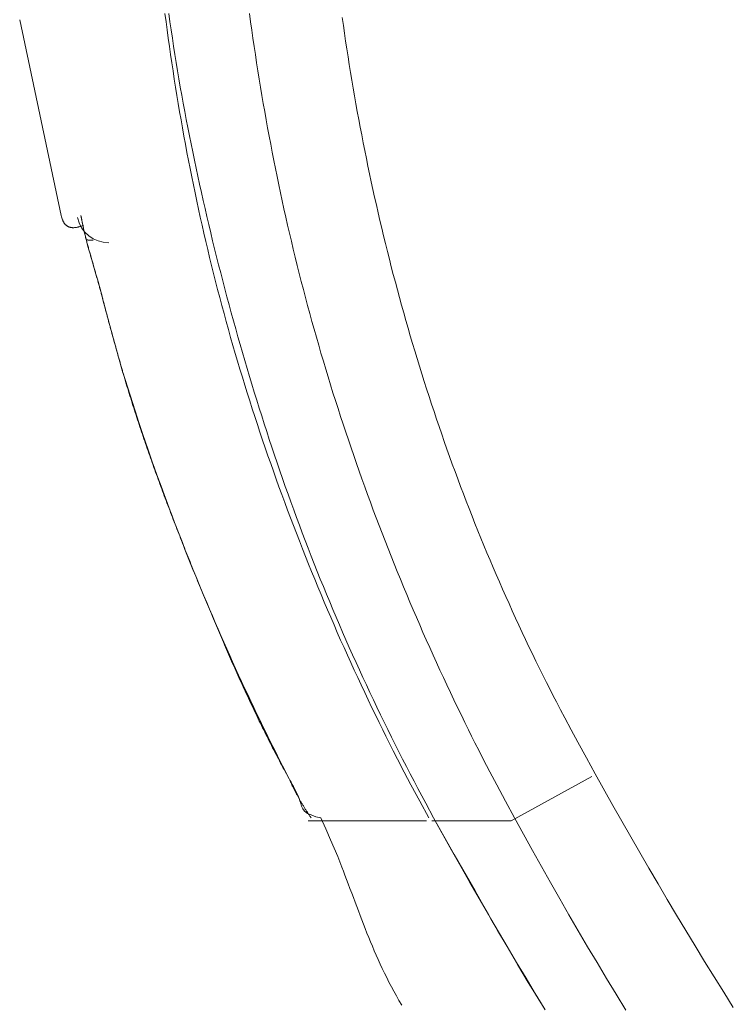
# Model space of a CAD drawing. Extents: x 0 to 594, y 0 to 420.
# Drawn here: x 387 to 390, y 130 to 134 of the extents above; entities that cross this region are included whole.
import ezdxf

# ---------------------------------------------------------------- set-up
doc = ezdxf.new("R2010")
doc.units = 0
doc.layers.get('0').update_dxf_attribs({"lineweight": 13})

msp = doc.modelspace()

# ---------------------------------------------------------------- linework, layer by layer
at = {"color": 7, "lineweight": 13, "ltscale": 0.021731}
msp.add_line((386.84364, 133.649381), (386.662956, 134.499641), dxfattribs=at)
at = {"color": 7, "lineweight": 13, "ltscale": 0.000531}
msp.add_line((386.96055, 133.543101), (386.98181, 133.543101), dxfattribs=at)
at = {"color": 7, "lineweight": 13, "ltscale": 0.009986}
msp.add_line((389.145468, 131.214401), (388.795552, 131.021781), dxfattribs=at)
at = {"color": 7, "lineweight": 13, "ltscale": 0.012824}
msp.add_line((387.915062, 131.021781), (388.428036, 131.021781), dxfattribs=at)
at = {"color": 7, "lineweight": 13, "ltscale": 0.008587}
msp.add_line((388.795552, 131.021781), (388.45206, 131.021781), dxfattribs=at)
at = {"color": 7, "lineweight": 13}
for points in [[(387.293436, 134.526071), (387.298074, 134.4905), (387.302811, 134.454953), (387.307693, 134.419418), (387.312698, 134.38389), (387.317801, 134.34838), (387.32305, 134.312881), (387.328397, 134.277402), (387.33389, 134.24194), (387.339505, 134.206503), (387.345242, 134.171072), (387.351102, 134.13566), (387.357108, 134.100272), (387.363211, 134.064902), (387.369461, 134.02955), (387.375809, 133.994223), (387.382327, 133.95892), (387.388943, 133.923642), (387.395706, 133.888388), (387.402591, 133.853159), (387.409622, 133.81796), (387.416776, 133.782779), (387.424051, 133.747629), (387.431473, 133.712503), (387.439017, 133.677408), (387.446707, 133.642343), (387.45452, 133.607303), (387.462479, 133.572299), (387.47056, 133.537326), (387.478812, 133.502383), (387.487161, 133.467477), (387.495657, 133.432602), (387.504324, 133.397751), (387.513089, 133.362943), (387.522025, 133.328171), (387.531082, 133.293442), (387.540286, 133.258731), (387.549612, 133.224063), (387.559085, 133.189444), (387.568704, 133.154861), (387.578445, 133.120309), (387.588333, 133.0858), (387.598343, 133.051321), (387.608475, 133.016879), (387.618777, 132.982492), (387.629178, 132.948141), (387.639725, 132.913834), (387.650394, 132.879562), (387.661185, 132.845328), (387.672122, 132.811142), (387.683182, 132.776993), (387.694339, 132.74288), (387.705667, 132.708823), (387.717093, 132.674802), (387.728641, 132.640829), (387.740335, 132.6069), (387.752127, 132.573019), (387.764066, 132.539182), (387.776102, 132.505386), (387.78826, 132.47164), (387.80054, 132.437949), (387.812943, 132.4043), (387.825467, 132.370688), (387.838113, 132.337119), (387.850858, 132.303616), (387.863724, 132.270163), (387.876712, 132.236746), (387.889822, 132.203378), (387.90303, 132.170065), (387.91636, 132.136801), (387.929788, 132.103586), (387.943338, 132.070419), (387.956985, 132.037308), (387.970779, 132.004239), (387.984647, 131.971225), (387.99866, 131.93826), (388.012772, 131.905368), (388.026981, 131.872519), (388.041336, 131.839688), (388.055789, 131.8069), (388.070413, 131.774112), (388.085135, 131.741379), (388.099905, 131.708823), (388.114774, 131.676321), (388.129691, 131.644046), (388.144705, 131.611819), (388.16011, 131.579141), (388.175613, 131.546518), (388.191653, 131.513174), (388.20784, 131.479898), (388.223026, 131.448654), (388.238333, 131.417459), (388.252225, 131.389285), (388.266141, 131.361124), (388.284451, 131.325101), (388.302933, 131.289163), (388.331766, 131.233914), (388.361014, 131.178903), (388.399319, 131.106778), (388.437894, 131.034799)], [(388.459158, 131.034799), (388.424832, 131.098203), (388.40784, 131.129953), (388.39097, 131.161758), (388.374222, 131.193613), (388.357571, 131.225522), (388.341068, 131.257462), (388.324661, 131.289462), (388.308401, 131.321494), (388.292239, 131.35358), (388.276224, 131.385703), (388.260281, 131.41788), (388.24451, 131.450101), (388.228836, 131.482382), (388.213284, 131.5147), (388.19783, 131.547079), (388.182547, 131.579495), (388.167337, 131.61196), (388.152274, 131.644461), (388.137332, 131.677023), (388.122513, 131.709634), (388.107816, 131.7423), (388.09324, 131.775015), (388.078763, 131.807779), (388.064456, 131.840598), (388.050247, 131.873459), (388.03616, 131.906363), (388.022195, 131.939322), (388.008353, 131.972348), (387.994632, 132.005423), (387.981058, 132.038535), (387.967581, 132.071701), (387.954251, 132.104929), (387.941019, 132.138199), (387.927933, 132.171524), (387.914969, 132.204898), (387.902127, 132.238339), (387.889407, 132.271823), (387.87681, 132.305356), (387.864334, 132.338943), (387.852005, 132.37258), (387.839774, 132.406259), (387.827664, 132.439987), (387.815677, 132.473758), (387.803812, 132.50759), (387.792068, 132.541458), (387.780447, 132.575369), (387.768924, 132.609323), (387.757523, 132.643332), (387.746268, 132.677383), (387.735086, 132.711459), (387.724051, 132.745578), (387.713113, 132.779752), (387.702298, 132.813962), (387.69158, 132.848215), (387.680984, 132.882498), (387.670511, 132.916824), (387.660135, 132.951181), (387.649881, 132.985574), (387.639725, 133.019998), (387.629691, 133.054477), (387.619754, 133.08898), (387.60994, 133.123514), (387.600223, 133.158078), (387.590628, 133.192679), (387.581107, 133.227298), (387.571707, 133.261954), (387.56243, 133.29664), (387.553226, 133.331357), (387.544144, 133.366098), (387.535159, 133.400876), (387.526297, 133.435678), (387.517532, 133.470511), (387.508865, 133.505362), (387.500296, 133.540237), (387.491849, 133.575143), (387.483524, 133.610068), (387.475296, 133.645023), (387.467191, 133.679996), (387.459207, 133.714999), (387.451321, 133.750027), (387.443558, 133.78508), (387.435916, 133.820157), (387.428397, 133.855258), (387.420999, 133.890378), (387.413724, 133.925522), (387.40657, 133.960678), (387.399539, 133.995859), (387.39263, 134.03107), (387.385867, 134.066299), (387.379202, 134.101541), (387.372684, 134.136801), (387.366312, 134.172092), (387.360062, 134.207401), (387.353958, 134.242722), (387.347952, 134.278061), (387.342117, 134.313419), (387.336429, 134.348801), (387.330862, 134.384201), (387.325418, 134.41962), (387.320145, 134.455051), (387.314993, 134.4905), (387.310013, 134.525949)], [(388.459158, 131.034799), (388.424832, 131.098203), (388.40784, 131.129953), (388.39097, 131.161758), (388.374222, 131.193613), (388.357571, 131.225522), (388.341068, 131.257462), (388.324661, 131.289462), (388.308401, 131.321494), (388.292239, 131.35358), (388.276224, 131.385703), (388.260281, 131.41788), (388.24451, 131.450101), (388.228836, 131.482382), (388.213284, 131.5147), (388.19783, 131.547079), (388.182547, 131.579495), (388.167337, 131.61196), (388.152274, 131.644461), (388.137332, 131.677023), (388.122513, 131.709634), (388.107816, 131.7423), (388.09324, 131.775015), (388.078763, 131.807779), (388.064456, 131.840598), (388.050247, 131.873459), (388.03616, 131.906363), (388.022195, 131.939322), (388.008353, 131.972348), (387.994632, 132.005423), (387.981058, 132.038535), (387.967581, 132.071701), (387.954251, 132.104929), (387.941019, 132.138199), (387.927933, 132.171524), (387.914969, 132.204898), (387.902127, 132.238339), (387.889407, 132.271823), (387.87681, 132.305356), (387.864334, 132.338943), (387.852005, 132.37258), (387.839774, 132.406259), (387.827664, 132.439987), (387.815677, 132.473758), (387.803812, 132.50759), (387.792068, 132.541458), (387.780447, 132.575369), (387.768924, 132.609323), (387.757523, 132.643332), (387.746268, 132.677383), (387.735086, 132.711459), (387.724051, 132.745578), (387.713113, 132.779752), (387.702298, 132.813962), (387.69158, 132.848215), (387.680984, 132.882498), (387.670511, 132.916824), (387.660135, 132.951181), (387.649881, 132.985574), (387.639725, 133.019998), (387.629691, 133.054477), (387.619754, 133.08898), (387.60994, 133.123514), (387.600223, 133.158078), (387.590628, 133.192679), (387.581107, 133.227298), (387.571707, 133.261954), (387.56243, 133.29664), (387.553226, 133.331357), (387.544144, 133.366098), (387.535159, 133.400876), (387.526297, 133.435678), (387.517532, 133.470511), (387.508865, 133.505362), (387.500296, 133.540237), (387.491849, 133.575143), (387.483524, 133.610068), (387.475296, 133.645023), (387.467191, 133.679996), (387.459207, 133.714999), (387.451321, 133.750027), (387.443558, 133.78508), (387.435916, 133.820157), (387.428397, 133.855258), (387.420999, 133.890378), (387.413724, 133.925522), (387.40657, 133.960678), (387.399539, 133.995859), (387.39263, 134.03107), (387.385867, 134.066299), (387.379202, 134.101541), (387.372684, 134.136801), (387.366312, 134.172092), (387.360062, 134.207401), (387.353958, 134.242722), (387.347952, 134.278061), (387.342117, 134.313419), (387.336429, 134.348801), (387.330862, 134.384201), (387.325418, 134.41962), (387.320145, 134.455051), (387.314993, 134.4905), (387.310013, 134.525949)], [(387.660452, 134.5259), (387.665286, 134.490378), (387.670218, 134.454861), (387.675272, 134.419363), (387.680447, 134.383859), (387.68577, 134.34838), (387.691165, 134.312924), (387.696707, 134.277481), (387.702396, 134.24205), (387.708182, 134.206644), (387.71409, 134.171243), (387.720096, 134.135861), (387.726273, 134.10051), (387.732547, 134.065182), (387.738943, 134.029861), (387.745486, 133.994559), (387.752151, 133.959286), (387.758914, 133.924039), (387.765823, 133.888809), (387.772855, 133.853598), (387.780032, 133.81843), (387.787332, 133.783279), (387.79473, 133.748148), (387.802274, 133.71304), (387.809964, 133.677969), (387.817776, 133.642923), (387.825687, 133.607907), (387.833768, 133.572922), (387.841971, 133.537955), (387.850296, 133.503018), (387.858743, 133.468124), (387.867337, 133.433261), (387.876053, 133.398422), (387.884915, 133.36362), (387.8939, 133.328854), (387.903006, 133.294119), (387.912283, 133.259421), (387.921658, 133.224759), (387.93118, 133.19014), (387.940823, 133.155563), (387.950589, 133.121005), (387.960501, 133.086484), (387.970535, 133.052005), (387.980692, 133.017563), (387.990994, 132.983163), (388.001419, 132.948801), (388.011942, 132.914481), (388.02261, 132.880203), (388.033426, 132.845963), (388.044339, 132.811758), (388.055374, 132.777603), (388.066556, 132.743478), (388.077859, 132.709409), (388.089261, 132.675381), (388.100809, 132.641391), (388.112454, 132.607443), (388.124246, 132.573538), (388.13616, 132.539682), (388.148172, 132.505881), (388.160306, 132.472122), (388.172586, 132.4384), (388.184964, 132.404721), (388.197464, 132.371097), (388.210062, 132.337521), (388.222806, 132.304001), (388.235648, 132.270523), (388.248611, 132.2371), (388.261697, 132.20372), (388.274881, 132.170395), (388.288211, 132.137119), (388.301614, 132.103897), (388.315164, 132.070718), (388.328812, 132.037589), (388.342581, 132.004501), (388.356473, 131.971475), (388.370462, 131.938498), (388.384573, 131.905594), (388.398782, 131.872739), (388.413138, 131.839896), (388.427615, 131.807101), (388.442215, 131.774307), (388.456937, 131.741562), (388.471732, 131.708994), (388.4866, 131.67648), (388.501517, 131.644205), (388.516531, 131.611978), (388.531961, 131.579282), (388.547488, 131.54664), (388.563528, 131.513284), (388.579715, 131.480002), (388.594925, 131.448758), (388.610233, 131.417563), (388.624124, 131.389371), (388.638065, 131.361203), (388.656375, 131.32518), (388.674881, 131.289243), (388.703714, 131.233975), (388.732962, 131.17894), (388.771292, 131.106796), (388.809891, 131.034799)], [(388.062894, 134.509262), (388.067654, 134.475162), (388.072562, 134.441049), (388.077591, 134.406961), (388.082718, 134.372891), (388.087991, 134.33884), (388.093362, 134.3048), (388.09888, 134.270779), (388.104495, 134.236771), (388.110233, 134.20278), (388.116092, 134.168808), (388.122098, 134.13486), (388.128177, 134.100931), (388.134402, 134.06702), (388.14075, 134.033121), (388.14722, 133.99924), (388.153812, 133.96539), (388.160526, 133.931558), (388.167361, 133.897757), (388.174319, 133.86398), (388.1814, 133.830215), (388.188577, 133.796481), (388.195901, 133.762766), (388.203348, 133.72908), (388.210892, 133.695419), (388.218582, 133.661783), (388.22637, 133.628165), (388.234305, 133.594583), (388.242337, 133.561026), (388.250516, 133.527499), (388.258817, 133.494003), (388.267215, 133.460544), (388.27576, 133.427103), (388.284402, 133.393698), (388.293167, 133.360324), (388.302078, 133.326981), (388.311087, 133.293674), (388.320242, 133.260403), (388.329495, 133.227164), (388.338895, 133.193961), (388.348392, 133.160794), (388.358035, 133.127658), (388.367776, 133.094565), (388.377664, 133.061502), (388.38765, 133.028482), (388.397781, 132.995499), (388.408011, 132.962564), (388.418387, 132.92966), (388.42886, 132.896799), (388.439481, 132.86398), (388.450223, 132.83121), (388.461063, 132.798483), (388.472049, 132.765799), (388.483133, 132.733163), (388.494363, 132.700571), (388.505716, 132.668021), (388.517191, 132.635519), (388.528763, 132.603061), (388.540482, 132.570657), (388.552322, 132.538303), (388.564285, 132.505991), (388.57637, 132.473721), (388.588577, 132.441519), (388.600906, 132.40936), (388.613358, 132.377255), (388.625931, 132.3452), (388.638626, 132.313217), (388.651468, 132.281284), (388.664407, 132.249393), (388.677469, 132.217563), (388.690652, 132.185776), (388.703983, 132.154044), (388.71741, 132.122372), (388.73096, 132.090762), (388.744656, 132.059213), (388.75845, 132.027719), (388.772391, 131.996243), (388.786453, 131.964822), (388.800662, 131.933401), (388.814993, 131.902042), (388.829373, 131.87084), (388.8439, 131.8397), (388.858426, 131.808792), (388.873099, 131.777939), (388.888138, 131.74664), (388.903299, 131.715402), (388.918973, 131.683493), (388.934818, 131.651663), (388.949686, 131.621762), (388.964676, 131.591922), (388.978299, 131.564951), (388.991922, 131.538004), (389.009891, 131.503568), (389.02803, 131.469223), (389.056326, 131.416397), (389.085062, 131.363821), (389.122708, 131.294894), (389.160623, 131.22612)], [(386.939285, 133.606863), (386.933939, 133.604782), (386.931326, 133.60383), (386.928714, 133.602921), (386.926199, 133.60209), (386.92366, 133.601303), (386.921219, 133.600601), (386.918753, 133.599942), (386.916385, 133.59935), (386.913992, 133.598801), (386.911697, 133.598337), (386.909378, 133.597922), (386.907156, 133.597574), (386.90491, 133.597281), (386.902762, 133.597055), (386.900613, 133.596878), (386.898514, 133.596774), (386.896439, 133.596719), (386.894437, 133.596732), (386.892435, 133.596799), (386.890506, 133.596939), (386.888577, 133.597141), (386.886697, 133.597391), (386.884866, 133.597702), (386.88306, 133.59808), (386.881302, 133.59852), (386.879568, 133.599008), (386.877884, 133.599564), (386.876248, 133.60018), (386.874612, 133.600864), (386.87305, 133.601602), (386.871512, 133.602402), (386.869998, 133.603262), (386.868533, 133.604178), (386.867117, 133.605161), (386.865726, 133.606198), (386.864359, 133.607315), (386.863065, 133.608481), (386.861771, 133.609708), (386.86055, 133.610983), (386.859354, 133.612308), (386.858182, 133.613681), (386.857059, 133.615182), (386.85596, 133.616721), (386.854886, 133.618387), (386.85386, 133.620102), (386.852908, 133.621744), (386.851981, 133.623422), (386.851175, 133.624985), (386.850369, 133.626559), (386.849442, 133.628812), (386.848611, 133.6311), (386.847366, 133.63494), (386.846341, 133.63884), (386.844925, 133.644095), (386.843631, 133.64938)], [(387.119974, 132.937283), (387.11741, 132.94614), (387.116141, 132.950571), (387.114871, 132.955002), (387.113602, 132.959433), (387.112308, 132.963858), (387.111038, 132.968289), (387.109769, 132.97272), (387.108499, 132.977151), (387.10723, 132.981583), (387.10596, 132.986008), (387.104691, 132.990439), (387.103421, 132.99487), (387.102151, 132.999301), (387.100882, 133.003732), (387.099612, 133.008163), (387.098343, 133.012601), (387.097098, 133.017038), (387.095828, 133.021469), (387.094559, 133.0259), (387.093289, 133.030331), (387.092044, 133.034763), (387.090775, 133.0392), (387.089529, 133.043643), (387.08826, 133.048068), (387.087015, 133.052499), (387.08577, 133.056943), (387.0845, 133.06138), (387.083255, 133.065823), (387.08201, 133.070261), (387.080765, 133.074692), (387.07952, 133.079123), (387.078275, 133.08356), (387.077029, 133.088004), (387.075784, 133.092441), (387.074564, 133.096878), (387.073318, 133.101321), (387.072073, 133.105759), (387.070853, 133.110202), (387.069608, 133.114639), (387.068387, 133.119089), (387.067142, 133.123538), (387.065921, 133.127982), (387.0647, 133.132419), (387.06348, 133.136862), (387.062259, 133.141299), (387.061038, 133.145749), (387.059818, 133.150198), (387.058621, 133.154648), (387.057401, 133.159103), (387.05618, 133.163541), (387.054984, 133.167978), (387.053787, 133.172433), (387.052567, 133.176883), (387.05137, 133.181332), (387.050174, 133.185782), (387.048978, 133.190237), (387.047781, 133.194699), (387.046609, 133.199149), (387.045413, 133.203598), (387.044217, 133.208047), (387.043045, 133.212503), (387.041873, 133.216959), (387.040677, 133.22142), (387.039505, 133.225882), (387.038333, 133.230344), (387.037161, 133.234793), (387.035989, 133.239243), (387.034818, 133.243698), (387.033646, 133.24816), (387.032474, 133.252621), (387.031302, 133.257083), (387.028958, 133.266), (387.026614, 133.274924), (387.025443, 133.279373), (387.024246, 133.283823), (387.023074, 133.288278), (387.021902, 133.29274), (387.020731, 133.297202), (387.019534, 133.301663), (387.018362, 133.306113), (387.017166, 133.310562), (387.01597, 133.315012), (387.014774, 133.319461), (387.013577, 133.323911), (387.012381, 133.32836), (387.011185, 133.332809), (387.009988, 133.337259), (387.008768, 133.341708), (387.007547, 133.346158), (387.006326, 133.350601), (387.005106, 133.355038), (387.003885, 133.359482), (387.00264, 133.363919), (387.001395, 133.368362), (387.00015, 133.3728), (386.998904, 133.377243), (386.997659, 133.38168), (386.99639, 133.386111), (386.995145, 133.390543), (386.993875, 133.394974), (386.992606, 133.399399), (386.991336, 133.40383), (386.990067, 133.408261), (386.988797, 133.412692), (386.987503, 133.417123), (386.986234, 133.421548), (386.98494, 133.42598), (386.98367, 133.430411), (386.982376, 133.434842), (386.981107, 133.439273), (386.979813, 133.443698), (386.977249, 133.45256), (386.97598, 133.456992), (386.974686, 133.461423), (386.973416, 133.465848), (386.972147, 133.470279), (386.970877, 133.47471), (386.969608, 133.479141), (386.968338, 133.483578), (386.967068, 133.488022), (386.965823, 133.492459), (386.964578, 133.496902), (386.963333, 133.50134), (386.962088, 133.505783), (386.960867, 133.510233), (386.959647, 133.514682), (386.95845, 133.519131), (386.95723, 133.523581), (386.956033, 133.52803), (386.954861, 133.53248), (386.95369, 133.536942), (386.952518, 133.541403), (386.95137, 133.545871), (386.950223, 133.550339), (386.9491, 133.5548), (386.947977, 133.559262), (386.946878, 133.563699), (386.945779, 133.568143), (386.944705, 133.572659), (386.943631, 133.577182), (386.942557, 133.581808), (386.941507, 133.586441), (386.940506, 133.590787), (386.939529, 133.595139), (386.938651, 133.599081), (386.937796, 133.603018), (386.936722, 133.608096), (386.935696, 133.613181), (386.934134, 133.621005), (386.93262, 133.628842), (386.930618, 133.639108), (386.928665, 133.64938)], [(386.928665, 133.64938), (386.932718, 133.627823), (386.934891, 133.617075), (386.937112, 133.606339), (386.939432, 133.595633), (386.941849, 133.58494), (386.944339, 133.574271), (386.946902, 133.56362), (386.949539, 133.552982), (386.952274, 133.542361), (386.955032, 133.53176), (386.957889, 133.521182), (386.96077, 133.510593), (386.963699, 133.500021), (386.966678, 133.489462), (386.969656, 133.478922), (386.972684, 133.468375), (386.975735, 133.45784), (386.978763, 133.447299), (386.981815, 133.436758), (386.984866, 133.42623), (386.987918, 133.415701), (386.990945, 133.405161), (386.993973, 133.39462), (386.996976, 133.384085), (386.999954, 133.373538), (387.002908, 133.362985), (387.005838, 133.35242), (387.008743, 133.341855), (387.011624, 133.331284), (387.014481, 133.320706), (387.017313, 133.310123), (387.020145, 133.299521), (387.022952, 133.288919), (387.02576, 133.278323), (387.028543, 133.267722), (387.031351, 133.25712), (387.034134, 133.246518), (387.036917, 133.235922), (387.0397, 133.22532), (387.042484, 133.214713), (387.045291, 133.204099), (387.048099, 133.193503), (387.050906, 133.182901), (387.053738, 133.172311), (387.05657, 133.161722), (387.059427, 133.15112), (387.062283, 133.140518), (387.06514, 133.129941), (387.068045, 133.119363), (387.070926, 133.10878), (387.073831, 133.098203), (387.076761, 133.087631), (387.079691, 133.07706), (387.082645, 133.066501), (387.085599, 133.055942), (387.088577, 133.045389), (387.091556, 133.034842), (387.094559, 133.024301), (387.097562, 133.01376), (387.100613, 133.003226), (387.103641, 132.992703), (387.106717, 132.982187), (387.109793, 132.971683), (387.112869, 132.961179), (387.115994, 132.950681), (387.119119, 132.940189), (387.122244, 132.929703), (387.125394, 132.919217), (387.128592, 132.908743), (387.131766, 132.898276), (387.134964, 132.88782), (387.138187, 132.877377), (387.141434, 132.86694), (387.144681, 132.856509), (387.147952, 132.846078), (387.151248, 132.83566), (387.154544, 132.825241), (387.157864, 132.814828), (387.161209, 132.804422), (387.164554, 132.794016), (387.167899, 132.783621), (387.171292, 132.773239), (387.174686, 132.762863), (387.178079, 132.752487), (387.181522, 132.742123), (387.184964, 132.731747), (387.188406, 132.721384), (387.191873, 132.711026), (387.195364, 132.700681), (387.198856, 132.690341), (387.202371, 132.680002), (387.205887, 132.669656), (387.209427, 132.659323), (387.212967, 132.648996), (387.216556, 132.638681), (387.22012, 132.62836), (387.223709, 132.618039), (387.227322, 132.60773), (387.23096, 132.597421), (387.234573, 132.587119), (387.238235, 132.576822), (387.241898, 132.566531), (387.24556, 132.556241), (387.249246, 132.54595), (387.252957, 132.53566), (387.256668, 132.525369), (387.260379, 132.515079), (387.264114, 132.504807), (387.267874, 132.49454), (387.271634, 132.484268), (387.275418, 132.474002), (387.279202, 132.46373), (387.282986, 132.453464), (387.286819, 132.443192), (387.290628, 132.432919), (387.294461, 132.422672), (387.298318, 132.412424), (387.302176, 132.402158), (387.306033, 132.391904), (387.309915, 132.381638), (387.313821, 132.371384), (387.317703, 132.36113), (387.321634, 132.350882), (387.32554, 132.340628), (387.329495, 132.33038), (387.333426, 132.320126), (387.337381, 132.309879), (387.34136, 132.299637), (387.34534, 132.289401), (387.349319, 132.279147), (387.353323, 132.2689), (387.357327, 132.258652), (387.361356, 132.248398), (387.365384, 132.238156), (387.369412, 132.227921), (387.373465, 132.217667), (387.377518, 132.207419), (387.381595, 132.197171), (387.385672, 132.186923), (387.389749, 132.176669), (387.393851, 132.166422), (387.397952, 132.156161), (387.402078, 132.145901), (387.40618, 132.135641), (387.41033, 132.125381), (387.414456, 132.115121), (387.418607, 132.104861), (387.422757, 132.094601), (387.426932, 132.084341), (387.431107, 132.074069), (387.435281, 132.063803), (387.439481, 132.053531), (387.44368, 132.043259), (387.447879, 132.03298), (387.452103, 132.022702), (387.456326, 132.012418), (387.46055, 132.002139), (387.464798, 131.991861), (387.469046, 131.981583), (387.473294, 131.971298), (387.477567, 131.96102), (387.481839, 131.950748), (387.486111, 131.940482), (387.490408, 131.930197), (387.494705, 131.919919), (387.499026, 131.909647), (387.503323, 131.89938), (387.507669, 131.889108), (387.51199, 131.878842), (387.516336, 131.868588), (387.520682, 131.85834), (387.525052, 131.848087), (387.529422, 131.837839), (387.533792, 131.827597), (387.538187, 131.817361), (387.542581, 131.807126), (387.547, 131.796902), (387.551419, 131.786679), (387.555838, 131.776462), (387.560281, 131.766257), (387.564725, 131.756064), (387.569168, 131.745877), (387.573636, 131.735703), (387.578104, 131.725528), (387.582596, 131.715359), (387.587088, 131.705209), (387.591605, 131.695059), (387.596121, 131.684927), (387.600638, 131.674802), (387.605179, 131.664688), (387.60972, 131.654581), (387.614261, 131.644485), (387.618826, 131.634402), (387.623416, 131.624338), (387.627982, 131.614279), (387.632571, 131.604239), (387.637186, 131.594199), (387.6418, 131.584189), (387.646439, 131.574179), (387.651077, 131.5642), (387.655716, 131.554221), (387.660379, 131.54426), (387.665042, 131.534299), (387.66973, 131.52438), (387.674417, 131.514462), (387.679105, 131.504568), (387.683817, 131.494681), (387.688553, 131.484818), (387.693289, 131.47496), (387.698026, 131.46514), (387.702786, 131.455319), (387.707547, 131.445535), (387.712332, 131.435764), (387.717117, 131.426004), (387.721927, 131.416263), (387.726736, 131.406558), (387.73157, 131.39686), (387.736404, 131.387186), (387.741238, 131.377524), (387.746097, 131.367899), (387.75098, 131.358279), (387.755862, 131.348685), (387.760745, 131.339102), (387.765652, 131.329568), (387.770584, 131.320041), (387.775516, 131.310544), (387.780447, 131.301059), (387.785403, 131.291617), (387.790384, 131.282181), (387.79534, 131.272775), (387.800345, 131.263382), (387.805325, 131.254037), (387.81033, 131.244699), (387.815359, 131.235403), (387.820413, 131.22612), (387.825491, 131.216891), (387.830594, 131.207681), (387.835648, 131.198459), (387.840701, 131.189243), (387.845682, 131.17991), (387.850613, 131.17056), (387.855643, 131.160849), (387.860623, 131.151102), (387.865726, 131.140732), (387.870779, 131.130344), (387.875101, 131.119333), (387.879153, 131.108218), (387.882693, 131.096817), (387.885403, 131.085202), (387.891776, 131.074533), (387.898367, 131.063998), (387.911771, 131.053854), (387.927274, 131.047379), (387.948172, 131.039133), (387.970242, 131.034799)], [(386.953079, 133.544601), (386.954007, 133.544363), (386.954471, 133.544247), (386.954959, 133.544144), (386.955423, 133.54404), (386.955887, 133.543942), (386.956351, 133.543839), (386.956839, 133.543741), (386.957303, 133.543649), (386.957791, 133.543564), (386.958255, 133.543472), (386.958719, 133.543381), (386.959207, 133.543307), (386.959671, 133.54324), (386.960159, 133.543161), (386.960623, 133.543082), (386.961087, 133.543021), (386.961575, 133.54296), (386.962039, 133.542899), (386.962527, 133.542844), (386.962991, 133.542776), (386.96348, 133.542722), (386.963943, 133.542679), (386.964432, 133.542642), (386.964896, 133.542599), (386.965384, 133.542563), (386.965872, 133.54252), (386.966336, 133.542484), (386.966824, 133.542447), (386.967288, 133.542422), (386.967776, 133.542398), (386.968265, 133.54238), (386.968729, 133.542368), (386.969217, 133.542361), (386.969705, 133.542349), (386.970169, 133.542343), (386.970657, 133.542331), (386.971146, 133.542319), (386.971634, 133.542331), (386.972098, 133.542343), (386.972586, 133.542349), (386.97305, 133.542361), (386.973538, 133.542368), (386.974026, 133.54238), (386.974539, 133.54241), (386.975027, 133.542441), (386.975491, 133.542459), (386.97598, 133.542484), (386.976395, 133.542508), (386.97681, 133.542538), (386.977371, 133.542587), (386.977908, 133.542642), (386.978763, 133.542728), (386.979593, 133.542819), (386.980716, 133.54296), (386.981815, 133.5431)], [(387.832083, 131.204861), (387.803519, 131.260623), (387.789359, 131.288553), (387.775296, 131.316519), (387.761307, 131.344522), (387.747391, 131.372562), (387.733572, 131.400632), (387.719827, 131.428738), (387.70618, 131.45687), (387.692606, 131.485043), (387.679105, 131.513254), (387.665701, 131.541501), (387.652396, 131.569772), (387.639139, 131.59808), (387.62598, 131.626419), (387.612918, 131.6548), (387.59993, 131.683212), (387.587015, 131.711661), (387.574197, 131.74014), (387.561453, 131.768661), (387.548782, 131.797214), (387.536209, 131.825803), (387.523709, 131.854416), (387.511307, 131.88306), (387.498978, 131.911746), (387.486746, 131.940463), (387.474588, 131.969211), (387.462503, 131.998001), (387.450516, 132.026834), (387.438602, 132.055704), (387.426785, 132.084586), (387.415018, 132.113498), (387.403372, 132.142447), (387.3918, 132.17142), (387.380301, 132.200467), (387.368875, 132.229538), (387.357547, 132.258707), (387.346268, 132.2879), (387.335135, 132.317007), (387.324075, 132.34614), (387.313162, 132.375137), (387.302322, 132.40416), (387.291409, 132.433694), (387.280594, 132.46326), (387.269608, 132.49357), (387.258743, 132.523923), (387.248563, 132.55242), (387.238431, 132.580942), (387.229324, 132.60676), (387.220242, 132.632584), (387.208865, 132.66586), (387.19761, 132.699179), (387.180521, 132.750613), (387.163748, 132.802164), (387.141751, 132.869687), (387.119974, 132.937283)], [(389.160623, 131.22612), (389.237308, 131.088638), (389.276004, 131.020187), (389.314969, 130.951883), (389.354178, 130.883774), (389.393631, 130.815823), (389.433328, 130.748062), (389.47327, 130.68046), (389.51348, 130.613071), (389.553934, 130.54584), (389.594608, 130.478793), (389.63555, 130.411899), (389.676736, 130.345224), (389.718192, 130.278702), (389.759866, 130.212363)], [(387.927737, 131.034799), (387.924026, 131.040182), (387.922171, 131.04288), (387.92034, 131.045578), (387.918533, 131.048288), (387.916702, 131.050998), (387.914896, 131.05372), (387.913113, 131.056442), (387.911331, 131.059158), (387.909549, 131.06188), (387.907767, 131.064621), (387.906009, 131.067361), (387.904251, 131.070108), (387.902518, 131.072861), (387.900784, 131.07562), (387.899051, 131.078378), (387.897342, 131.081149), (387.895633, 131.08392), (387.893948, 131.086697), (387.892264, 131.089481), (387.890579, 131.09227), (387.888895, 131.095059), (387.887234, 131.097861), (387.885599, 131.100662), (387.883939, 131.103458), (387.882303, 131.106259), (387.880692, 131.109079), (387.87908, 131.111899), (387.877469, 131.114731), (387.875858, 131.117563), (387.874271, 131.120401), (387.872684, 131.123239), (387.871121, 131.126089), (387.869559, 131.12894), (387.867996, 131.131796), (387.866458, 131.134659), (387.86492, 131.13754), (387.863382, 131.140421), (387.861868, 131.143289), (387.860379, 131.146158), (387.85889, 131.149026), (387.857401, 131.151901), (387.855911, 131.154819), (387.854422, 131.157742), (387.852908, 131.160739), (387.851419, 131.163742), (387.850027, 131.166568), (387.848611, 131.1694), (387.847366, 131.171957), (387.846121, 131.174521), (387.844534, 131.177829), (387.842972, 131.181143), (387.840579, 131.186264), (387.838235, 131.191403), (387.835135, 131.198123), (387.832083, 131.204861)], [(388.320779, 130.221585), (388.30889, 130.24202), (388.297586, 130.262033), (388.286526, 130.282181), (388.275931, 130.301968), (388.265579, 130.321878), (388.255643, 130.341464), (388.24595, 130.36116), (388.2366, 130.380594), (388.227469, 130.400119), (388.218655, 130.419431), (388.210037, 130.438821), (388.201639, 130.458023), (388.193436, 130.477298), (388.185428, 130.496451), (388.177591, 130.515659), (388.169876, 130.534793), (388.162283, 130.553983), (388.154788, 130.573172), (388.147391, 130.592398), (388.140067, 130.611545), (388.13284, 130.630722), (388.125662, 130.64982), (388.118558, 130.668942), (388.111234, 130.688498), (388.103934, 130.70806), (388.096341, 130.728287), (388.088699, 130.748502), (388.08157, 130.767557), (388.074393, 130.7866), (388.067899, 130.803873), (388.061429, 130.821158), (388.052298, 130.844028), (388.043045, 130.866843), (388.027884, 130.903079), (388.012186, 130.939102), (387.991385, 130.987021), (387.970242, 131.034799)], [(388.943655, 130.201242), (388.906839, 130.26102), (388.87012, 130.32084), (388.823856, 130.398361), (388.778006, 130.47612), (388.70806, 130.596481), (388.639163, 130.717459), (388.548807, 130.875937), (388.459158, 131.034799)], [(388.459158, 131.034799), (388.537332, 130.894022), (388.576785, 130.823923), (388.616507, 130.753983), (388.656497, 130.68425), (388.696756, 130.614682), (388.737234, 130.545322), (388.778006, 130.47612), (388.819022, 130.407138), (388.86033, 130.338321), (388.901859, 130.269699), (388.943655, 130.201242)], [(388.809891, 131.034799), (388.887796, 130.893863), (388.927127, 130.823672), (388.966751, 130.753641), (389.006619, 130.683829), (389.046756, 130.614182), (389.087137, 130.544748), (389.127811, 130.475479), (389.168729, 130.40643), (389.20994, 130.33754), (389.25137, 130.268857), (389.293094, 130.200339)]]:
    msp.add_lwpolyline(points, dxfattribs=at)
msp.add_arc((387.049812, 133.671221), 0.14, 192.68915, 269.99991, dxfattribs=at)

doc.saveas('drawing.dxf')
